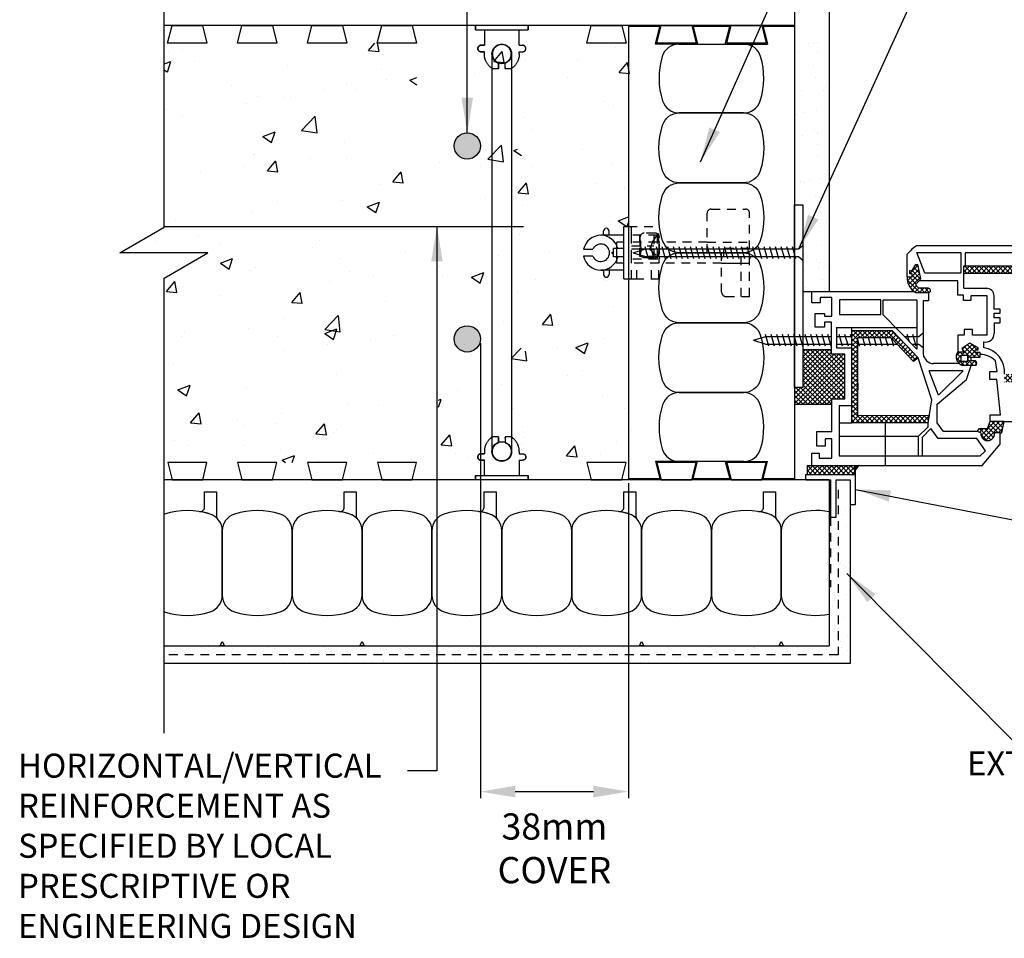
# Model space of a CAD drawing. Units: inches. Extents: x 288 to 354, y 95 to 501.
# Drawn here: x 288 to 302, y 480 to 494 of the extents above; entities that cross this region are included whole.
import ezdxf

# ---------------------------------------------------------------- set-up
doc = ezdxf.new("R2010")
doc.units = ezdxf.units.IN
doc.header["$MEASUREMENT"] = 0
doc.linetypes.add('HIDDEN2', pattern=[0.1875, 0.125, -0.0625])
for name, color, linetype in [('HATCH', 12, 'Continuous'), ('LINE18', 9, 'Continuous'), ('line25', 2, 'Continuous'), ('LINE50', 5, 'Continuous'), ('LINE65', 3, 'Continuous'), ('LINE9', 9, 'Continuous'), ('TEXT', 4, 'Continuous')]:
    doc.layers.add(name, color=color, linetype=linetype)
doc.styles.add('DIM', font='romans.shx', dxfattribs={"width": 0.7})
doc.styles.get("Standard").update_dxf_attribs({"font": 'romans.shx'})
doc.dimstyles.new('ext_8', dxfattribs={"dimscale": 8, "dimtxt": 0.25, "dimasz": 0.0625, "dimexe": 0.09375, "dimexo": 0.0625, "dimgap": 0.0625, "dimtad": 1, "dimdec": 1, "dimzin": 3, "dimdsep": 46, "dimlunit": 4, "dimtxsty": 'DIM', "dimcen": 0.09, "dimdle": 0.09375, "dimclrt": 4, "dimadec": 0, "dimazin": 0, "dimtfac": 1, "dimtdec": 1, "dimtmove": 2, "dimatfit": 3, "dimfxl": 0.09375, "dimfrac": 2, "dimtolj": 1, "dimtzin": 0, "dimarcsym": 0})

# ---------------------------------------------------------------- blocks, each defined once
blk = doc.blocks.new('*D4')
at = {"layer": 'Defpoints', "color": 0, "transparency": 16777216}
for p in [(294.463, 489.032), (296.582, 487.03), (296.582, 482.555)]:
    blk.add_point(p, dxfattribs=at)
at = {"layer": 'TEXT', "color": 0, "lineweight": -2, "transparency": 16777216}
for p, q in [((294.463, 488.969), (294.463, 482.462)), ((296.582, 486.967), (296.582, 482.462)), ((294.963, 482.555), (296.082, 482.555))]:
    blk.add_line(p, q, dxfattribs=at)
at = {"layer": 'TEXT', "color": 0, "transparency": 16777216}
for points in [[(294.963, 482.639), (294.963, 482.472), (294.463, 482.555)], [(296.082, 482.639), (296.082, 482.472), (296.582, 482.555)]]:
    blk.add_solid(points, dxfattribs=at)
at = {"layer": 'TEXT', "color": 4, "transparency": 16777216, "insert": (295.523, 481.744), "char_height": 0.375, "attachment_point": 5, "style": 'DIM'}
blk.add_mtext('\\A1;38mm COVER', dxfattribs=at)
blk = doc.blocks.new('WEB_6_CENTRE_TOP')
for p, q in [((5.688, 0.141), (0, 0.141)), ((5.688, -0.141), (0, -0.141))]:
    blk.add_line(p, q)
for centre in [(0, 0), (5.688, 0)]:
    blk.add_circle(centre, 0.141)
blk = doc.blocks.new('Connector')
blk.add_point((0.271, 0))
at = {"layer": 'LINE9'}
for p, q in [((0, 0.375), (0, -0.375)), ((0.062, -0.375), (0.062, 0.375)), ((0.281, 0.25), (0.062, 0.25))]:
    blk.add_line(p, q, dxfattribs=at)
for points, weights in [([(0.007, 0.375), (0.004, 0.375), (0, 0.375)], [1, 0.972587069138, 0.950305488115]), ([(0.327, 0.343), (0.308, 0.343), (0.281, 0.317), (0.281, 0.297)], [1, 0.85355339, 0.85355339, 1]), ([(0.328, 0.343), (0.327, 0.343), (0.327, 0.343)], [1, 0.70710678, 1]), ([(0.375, 0.297), (0.375, 0.317), (0.348, 0.343), (0.329, 0.343)], [1, 0.85355339, 0.85355339, 1]), ([(0.406, 0.25), (0.546, 0.25), (0.619, 0.131)], [0.958404415409, 0.794674173519, 0.864651571113]), ([(0.619, 0.052), (0.612, 0.049), (0.604, 0.049)], [0.83615024178, 0.892081430621, 1]), ([(0.619, -0.131), (0.546, -0.25), (0.406, -0.25)], [0.864651574428, 0.794674169686, 0.958404415195]), ([(0.604, -0.049), (0.612, -0.049), (0.619, -0.052)], [1, 0.89208144177, 0.836150253337]), ([(0, -0.375), (0.004, -0.375), (0.007, -0.375)], [0.950305488115, 0.972587069138, 1]), ([(0.281, -0.297), (0.281, -0.317), (0.308, -0.343), (0.327, -0.343)], [1, 0.85355339, 0.85355339, 1]), ([(0.327, -0.343), (0.281, -0.343), (0.281, -0.297)], [1, 0.70710678, 1]), ([(0.329, -0.343), (0.348, -0.343), (0.375, -0.317), (0.375, -0.297)], [1, 0.85355339, 0.85355339, 1]), ([(0.375, -0.297), (0.375, -0.343), (0.329, -0.343)], [1, 0.70710678, 1])]:
    blk.add_rational_spline(points, weights, degree=2, dxfattribs=at)
for points, degree in [([(0, 0.375), (0.002, 0.375), (0.005, 0.375), (0.007, 0.375)], 3), ([(0.007, 0.375), (0.021, 0.375), (0.051, 0.375), (0.062, 0.375), (0.062, 0.375)], 3), ([(0.281, 0.25), (0.281, 0.297)], 1), ([(0.327, 0.343), (0.327, 0.343), (0.328, 0.343), (0.328, 0.343)], 3), ([(0.328, 0.343), (0.329, 0.343), (0.329, 0.343), (0.329, 0.343)], 3), ([(0.375, 0.25), (0.375, 0.297)], 1), ([(0.406, 0.25), (0.375, 0.25)], 1), ([(0.406, 0.25), (0.406, 0.25)], 1), ([(0.406, 0.25), (0.406, 0.25)], 1), ([(0.406, 0.25), (0.406, 0.25)], 1), ([(0.406, 0.25), (0.406, 0.25)], 1), ([(0.406, 0.25), (0.406, 0.25)], 1), ([(0.406, 0.25), (0.406, 0.25)], 1), ([(0.406, 0.25), (0.406, 0.25)], 1), ([(0.406, 0.25), (0.406, 0.25)], 1), ([(0.406, 0.25), (0.406, 0.25)], 1), ([(0.406, 0.25), (0.406, 0.25)], 1), ([(0.406, 0.25), (0.406, 0.25)], 1), ([(0.406, 0.25), (0.406, 0.25)], 1), ([(0.406, 0.25), (0.406, 0.25)], 1), ([(0.406, 0.25), (0.406, 0.25)], 1), ([(0.406, 0.25), (0.406, 0.25)], 1), ([(0.406, 0.25), (0.406, 0.25)], 1), ([(0.406, 0.25), (0.406, 0.25)], 1), ([(0.406, 0.25), (0.406, 0.25)], 1), ([(0.406, 0.25), (0.406, 0.25)], 1), ([(0.406, 0.25), (0.406, 0.25)], 1), ([(0.406, 0.25), (0.406, 0.25)], 1), ([(0.406, 0.25), (0.406, 0.25)], 1), ([(0.406, 0.25), (0.406, 0.25)], 1), ([(0.406, 0.25), (0.406, 0.25)], 1), ([(0.604, 0.049), (0.532, 0.049)], 1), ([(0.532, 0.049), (0.532, 0.049)], 1), ([(0.532, 0.049), (0.532, 0.049)], 1), ([(0.532, 0.049), (0.532, 0.049)], 1), ([(0.532, 0.049), (0.532, 0.049)], 1), ([(0.532, 0.049), (0.532, 0.049)], 1), ([(0.532, 0.049), (0.532, 0.049)], 1), ([(0.532, 0.049), (0.532, 0.049)], 1), ([(0.532, 0.049), (0.532, 0.049)], 1), ([(0.532, 0.049), (0.532, 0.049)], 1), ([(0.532, 0.049), (0.532, 0.049)], 1), ([(0.604, 0.049), (0.609, 0.049), (0.614, 0.05), (0.619, 0.052)], 3), ([(0.604, 0.049), (0.604, 0.049)], 1), ([(0.604, 0.049), (0.604, 0.049)], 1), ([(0.604, 0.049), (0.604, 0.049)], 1), ([(0.604, 0.049), (0.604, 0.049)], 1), ([(0.619, 0.131), (0.619, 0.052)], 1), ([(0.619, 0.131), (0.619, 0.131)], 1), ([(0.619, 0.131), (0.619, 0.131)], 1), ([(0.619, 0.131), (0.619, 0.131)], 1), ([(0.619, 0.131), (0.619, 0.131)], 1), ([(0.532, -0.049), (0.604, -0.049)], 1), ([(0.604, -0.049), (0.58, -0.049), (0.556, -0.049), (0.532, -0.049)], 3), ([(0.532, -0.049), (0.532, -0.049)], 1), ([(0.532, -0.049), (0.532, -0.049)], 1), ([(0.532, -0.049), (0.532, -0.049)], 1), ([(0.532, -0.049), (0.532, -0.049)], 1), ([(0.619, -0.052), (0.614, -0.05), (0.609, -0.049), (0.604, -0.049)], 3), ([(0.604, -0.049), (0.604, -0.049)], 1), ([(0.604, -0.049), (0.604, -0.049)], 1), ([(0.604, -0.049), (0.604, -0.049)], 1), ([(0.604, -0.049), (0.604, -0.049)], 1), ([(0.604, -0.049), (0.604, -0.049)], 1), ([(0.604, -0.049), (0.604, -0.049)], 1), ([(0.604, -0.049), (0.604, -0.049)], 1), ([(0.604, -0.049), (0.604, -0.049)], 1), ([(0.619, -0.052), (0.619, -0.131)], 1), ([(0.619, -0.131), (0.619, -0.131)], 1), ([(0.619, -0.131), (0.619, -0.131)], 1), ([(0.619, -0.131), (0.619, -0.131)], 1), ([(0.619, -0.131), (0.619, -0.131)], 1), ([(0.062, -0.25), (0.281, -0.25)], 1), ([(0.281, -0.297), (0.281, -0.25)], 1), ([(0.281, -0.25), (0.281, -0.297)], 1), ([(0.375, -0.25), (0.375, -0.297)], 1), ([(0.375, -0.297), (0.375, -0.25)], 1), ([(0.406, -0.25), (0.375, -0.25)], 1), ([(0.406, -0.25), (0.406, -0.25)], 1), ([(0.406, -0.25), (0.406, -0.25)], 1), ([(0.406, -0.25), (0.406, -0.25)], 1), ([(0.406, -0.25), (0.406, -0.25)], 1), ([(0.406, -0.25), (0.406, -0.25)], 1), ([(0.406, -0.25), (0.406, -0.25)], 1), ([(0.406, -0.25), (0.406, -0.25)], 1), ([(0.406, -0.25), (0.406, -0.25)], 1), ([(0.406, -0.25), (0.406, -0.25)], 1), ([(0.406, -0.25), (0.406, -0.25)], 1), ([(0.406, -0.25), (0.406, -0.25)], 1), ([(0.007, -0.375), (0.005, -0.375), (0.002, -0.375), (0, -0.375)], 3), ([(0.062, -0.375), (0.062, -0.375), (0.051, -0.375), (0.021, -0.375), (0.007, -0.375)], 3), ([(0.328, -0.343), (0.328, -0.343), (0.327, -0.343), (0.327, -0.343)], 3), ([(0.329, -0.343), (0.329, -0.343), (0.329, -0.343), (0.328, -0.343)], 3)]:
    blk.add_open_spline(points, degree=degree, dxfattribs=at)
for points, weights, knots in [([(0.062, 0.375), (0.062, 0.375), (0.046, 0.375), (0.03, 0.375), (0.007, 0.375)], [0.868718858569, 0.861102746415, 1, 0.861102734288, 0.868718859898], [0, 0, 0, 0.5, 0.5, 1, 1, 1]), ([(0.532, 0.049), (0.472, 0.203), (0.333, 0.113), (0.157, 0), (0.333, -0.113), (0.472, -0.203), (0.532, -0.049)], [0.899508922286, 0.599718215298, 1, 0.54226024, 1, 0.599718224335, 0.899508908749], [0, 0, 0, 0.318112, 0.318112, 0.681888, 0.681888, 1, 1, 1]), ([(0.007, -0.375), (0.03, -0.375), (0.046, -0.375), (0.062, -0.375), (0.062, -0.375)], [0.868718859319, 0.861102739573, 1, 0.861102742958, 0.868718858948], [0, 0, 0, 0.5, 0.5, 1, 1, 1])]:
    blk.add_rational_spline(points, weights, degree=2, knots=knots, dxfattribs=at)

msp = doc.modelspace()

# ---------------------------------------------------------------- hatches: boundary and pattern name
at = {"layer": 'HATCH'}
h = msp.add_hatch(dxfattribs=at)
h.set_pattern_fill('ANSI37', color=256, scale=0.3851, angle=270, style=0)
h.set_pattern_definition([(315, (299.31984, 487.179306), (0.03403835, 0.03403835), []), (45, (299.31984, 487.179306), (-0.03403835, 0.03403835), [])])
h.paths.add_polyline_path([(299.815, 487.219), (299.457, 487.219), (299.14, 487.219), (299.14, 487.094), (299.815, 487.094)])
h.paths.add_polyline_path([(303.089, 489.253), (303.089, 488.674), (302.854, 488.674), (302.766, 488.755), (302.766, 489.164), (302.867, 489.253)])
h.paths.add_polyline_path([(303.02, 489.204), (302.884, 489.204), (302.81, 489.138), (302.81, 488.789), (302.886, 488.719), (303.02, 488.719)], flags=16)
h.paths.add_polyline_path([(302.636, 489.685), (302.636, 489.556), (302.629, 489.556), (302.629, 488.5), (302.718, 488.5), (302.76, 488.5), (302.76, 488.392), (302.645, 488.392), (302.645, 488.277), (302.525, 488.277), (302.525, 488.516), (302.454, 488.516), (302.454, 488.586), (302.547, 488.586), (302.547, 489.409), (302.479, 489.409), (302.479, 489.509), (302.526, 489.509), (302.526, 489.685)])
h.paths.add_polyline_path([(302.718, 489.556), (302.718, 488.5), (302.629, 488.5), (302.629, 489.556)], flags=17)
h.paths.add_polyline_path([(301.959, 487.848), (301.924, 487.689), (301.902, 487.689), (301.823, 487.689, -1.133154), (301.626, 487.689), (301.574, 487.705), (301.606, 487.75), (301.72, 487.752), (301.757, 487.848)])
h.paths.add_polyline_path([(301.588, 488.904), (301.588, 488.875), (301.545, 488.875), (301.545, 488.837), (301.618, 488.837), (301.618, 488.769), (301.487, 488.769), (301.487, 488.716), (301.551, 488.716, -0.534911), (301.552, 488.653), (301.361, 488.653, -0.526807), (301.297, 488.849), (301.376, 488.849), (301.351, 488.894), (301.469, 488.969)])
h.paths.add_polyline_path([(301.437, 488.795), (301.341, 488.795), (301.341, 488.712), (301.437, 488.712)], flags=16)
h.paths.add_polyline_path([(303.156, 488.464), (303.156, 488.541), (303.223, 488.541), (303.223, 488.515), (303.266, 488.515), (303.266, 488.541), (303.372, 488.541, -0.301698), (303.322, 488.384), (303.217, 488.384), (303.217, 488.339), (303.242, 488.339), (303.242, 488.319), (303.112, 488.248), (303.016, 488.341), (303.054, 488.341), (303.054, 488.384), (302.987, 488.406), (302.954, 488.47), (302.997, 488.541), (303.054, 488.541), (303.054, 488.464)])
h.paths.add_polyline_path([(303.199, 489.678), (303.199, 489.584), (303.175, 489.584), (303.175, 489.559), (303.306, 489.559), (303.337, 489.469), (303.337, 489.423), (303.375, 489.386), (303.334, 489.386), (303.251, 489.471, 0.315359), (302.94, 489.386), (302.857, 489.386), (302.96, 489.507), (303.069, 489.558), (303.069, 489.603), (303.043, 489.603), (303.043, 489.634), (303.069, 489.634), (303.069, 489.678)])
h.paths.add_polyline_path([(300.693, 490.096), (300.723, 490.096), (300.767, 489.892), (300.691, 489.804), (300.738, 489.756), (300.875, 489.756, -0.930554), (300.875, 489.693), (300.692, 489.693, -0.274227), (300.571, 489.918), (300.642, 489.918), (300.642, 489.965), (300.609, 489.965), (300.609, 490.011), (300.642, 490.011)])
h.paths.add_polyline_path([(302.202, 490.076), (302.269, 489.616), (302.442, 489.269), (302.346, 488.414), (301.963, 488.414), (301.963, 488.526), (302.25, 488.526), (302.342, 489.252), (302.156, 489.6), (302.115, 489.969), (301.382, 489.969), (301.382, 490.076), (301.4, 490.076)])
h.paths.add_polyline_path([(300.36, 489.149), (300.727, 488.761), (300.66, 488.709), (300.336, 489.052), (299.863, 489.052), (299.863, 487.933), (300.888, 487.934), (300.872, 487.833), (299.779, 487.833), (299.779, 489.149)])
h.paths.add_polyline_path([(299.077, 488.877), (299.077, 488.338), (298.957, 488.338), (298.957, 488.092), (299.494, 488.092), (299.494, 488.175), (299.681, 488.175), (299.681, 488.814), (299.49, 488.814), (299.49, 488.877)])
h = msp.add_hatch(dxfattribs=at)
h.set_pattern_fill('AR-SAND', color=256, scale=0.2, style=0)
h.set_pattern_definition([(37.5, (0, 0), (-0.01259867, 0.38536475), [0, -0.304, 0, -0.34, 0, -0.325]), (7.5, (0, 0), (0.35395534, 0.5644292), [0, -0.164, 0, -0.274, 0, -0.105]), (327.5, (-0.246, 0), (0.62282837, 0.00113181), [0, -0.1, 0, -0.36, 0, -0.47]), (317.5, (-0.246, 0), (0.6012253, 0.1755351), [0, -0.05, 0, -0.236, 0, -0.27])])
h.paths.add_polyline_path([(299.753, 486.664), (299.753, 487.014), (299.553, 487.014), (299.553, 486.482), (299.473, 486.482), (299.473, 487.014), (299.457, 487.014), (299.457, 484.639), (289.939, 484.639), (289.939, 484.389), (299.753, 484.389)])
at = {"layer": 'LINE18'}
msp.add_hatch(color=0, dxfattribs=at).paths.add_polyline_path([(299.815, 487.171), (299.815, 487.094), (299.833, 487.094), (299.833, 487.152, -0.262764), (299.894, 487.219), (299.876, 487.219, 0.286801)])
at = {"layer": 'LINE65'}
for points in [[(294.463, 491.793, 1), (294.088, 491.793, 1)], [(294.463, 489.032, 1), (294.088, 489.032, 1)]]:
    msp.add_hatch(color=256, dxfattribs=at).paths.add_polyline_path(points)
at = {"layer": 'TEXT'}
h = msp.add_hatch(dxfattribs=at)
h.set_pattern_fill('AR-SAND', color=12, scale=0.25, style=0)
h.set_pattern_definition([(37.5, (299.3095, 491.3313), (-0.01575, 0.481706), [0, -0.38, 0, -0.425, 0, -0.40625]), (7.5, (299.3095, 491.3313), (0.44244, 0.70554), [0, -0.205, 0, -0.3425, 0, -0.13125]), (327.5, (299.002, 491.3313), (0.778535, 0.001415), [0, -0.125, 0, -0.45, 0, -0.5875]), (317.5, (299.002, 491.3313), (0.75153, 0.21942), [0, -0.0625, 0, -0.295, 0, -0.3375])])
h.paths.add_polyline_path([(299.457, 491.99), (299.02, 491.99), (299.02, 489.705), (299.457, 489.705)])
h.paths.add_polyline_path([(298.957, 492.019, 0.372342), (299.332, 492.014), (299.457, 492.014), (299.457, 495.889), (298.957, 495.889)])

# ---------------------------------------------------------------- linework, layer by layer
at = {"layer": 'HATCH'}
for p, q in [((290.202, 493.175), (290.202, 493.175)), ((292.863, 493.158), (292.952, 493.264)), ((293.013, 493.143), (292.99, 493.264)), ((296.032, 493.236), (296.032, 493.236)), ((296.395, 493.203), (296.395, 493.203)), ((289.998, 493.148), (289.998, 493.148)), ((292.863, 493.158), (293.012, 493.145)), ((294.656, 493.001), (294.776, 493.145)), ((294.806, 492.986), (294.777, 493.143)), ((289.939, 492.965), (290.034, 493.002)), ((289.984, 492.848), (290.034, 492.999)), ((290.375, 492.996), (290.375, 492.996)), ((291.709, 492.94), (291.709, 492.94)), ((294.574, 492.986), (294.574, 492.986)), ((294.656, 493.001), (294.805, 492.988)), ((294.901, 492.894), (294.901, 492.894)), ((295.111, 493.027), (295.111, 493.027)), ((295.847, 493.019), (295.847, 493.019)), ((296.449, 492.845), (296.57, 492.988)), ((296.599, 492.829), (296.57, 492.986)), ((289.939, 492.881), (289.983, 492.851)), ((293.044, 492.884), (293.044, 492.884)), ((293.452, 492.734), (293.553, 492.773)), ((294.275, 492.812), (294.275, 492.812)), ((294.378, 492.827), (294.378, 492.827)), ((295.713, 492.771), (295.713, 492.771)), ((296.449, 492.845), (296.599, 492.831)), ((290.902, 492.66), (290.902, 492.66)), ((292.55, 492.679), (292.55, 492.679)), ((293.116, 492.736), (293.116, 492.736)), ((293.452, 492.734), (293.553, 492.666)), ((291.267, 492.503), (291.267, 492.503)), ((291.658, 492.485), (291.658, 492.485)), ((291.749, 492.479), (291.749, 492.479)), ((292.236, 492.604), (292.236, 492.604)), ((292.696, 492.604), (292.696, 492.604)), ((294.905, 492.491), (294.905, 492.491)), ((291.123, 492.397), (291.123, 492.397)), ((296.24, 492.435), (296.24, 492.435)), ((296.365, 492.371), (296.365, 492.371)), ((289.968, 492.316), (289.968, 492.316)), ((290.2, 492.235), (290.2, 492.235)), ((291.904, 492.015), (292.099, 492.218)), ((292.127, 491.979), (292.099, 492.216)), ((295.081, 492.195), (295.081, 492.195)), ((291.351, 491.928), (291.526, 491.995)), ((291.351, 491.928), (291.476, 491.844)), ((291.476, 491.842), (291.527, 491.993)), ((291.904, 492.015), (292.126, 491.981)), ((294.243, 491.908), (294.243, 491.908)), ((295.19, 492.033), (295.19, 492.033)), ((292.52, 491.847), (292.52, 491.847)), ((294.572, 491.601), (294.767, 491.804)), ((294.795, 491.565), (294.767, 491.802)), ((291.212, 491.669), (291.212, 491.669)), ((291.236, 491.671), (291.236, 491.671)), ((294.944, 491.728), (294.996, 491.748)), ((294.944, 491.728), (295.05, 491.656)), ((295.929, 491.744), (295.929, 491.744)), ((291.091, 491.493), (291.091, 491.493)), ((291.417, 491.435), (291.537, 491.578)), ((291.566, 491.419), (291.537, 491.576)), ((292.038, 491.618), (292.038, 491.618)), ((292.546, 491.613), (292.546, 491.613)), ((293.881, 491.556), (293.881, 491.556)), ((294.471, 491.494), (294.471, 491.494)), ((294.572, 491.601), (294.795, 491.567)), ((295.216, 491.5), (295.216, 491.5)), ((296.334, 491.538), (296.334, 491.538)), ((290.465, 491.411), (290.465, 491.411)), ((291.417, 491.435), (291.566, 491.422)), ((293.21, 491.278), (293.33, 491.421)), ((293.359, 491.262), (293.331, 491.419)), ((295.051, 491.362), (295.051, 491.362)), ((296.55, 491.444), (296.55, 491.444)), ((293.013, 491.244), (293.013, 491.244)), ((293.21, 491.278), (293.359, 491.265)), ((295.003, 491.121), (295.123, 491.265)), ((295.153, 491.106), (295.124, 491.262)), ((296.111, 491.255), (296.111, 491.255)), ((295.003, 491.121), (295.152, 491.108)), ((296.528, 491.195), (296.528, 491.195)), ((291.555, 490.994), (291.555, 490.994)), ((292.489, 491.015), (292.489, 491.015)), ((292.844, 490.921), (293.019, 490.989)), ((292.844, 490.921), (292.968, 490.838)), ((292.968, 490.835), (293.019, 490.986)), ((294.532, 491.047), (294.532, 491.047)), ((295.07, 490.945), (295.07, 490.945)), ((291.206, 490.839), (291.206, 490.839)), ((292.959, 490.84), (292.959, 490.84)), ((296.436, 490.721), (296.582, 490.777)), ((290.097, 490.743), (290.097, 490.743)), ((296.304, 490.706), (296.304, 490.706)), ((296.436, 490.721), (296.558, 490.639)), ((296.563, 490.639), (296.582, 490.697)), ((290.434, 490.507), (290.434, 490.507)), ((291.38, 490.632), (291.38, 490.632)), ((295.02, 490.53), (295.02, 490.53)), ((289.808, 490.425), (289.808, 490.425)), ((290.725, 490.392), (290.725, 490.392)), ((292.154, 490.445), (292.154, 490.445)), ((297.026, 490.476), (297.026, 490.476)), ((292.06, 490.335), (292.06, 490.335)), ((293.394, 490.279), (293.394, 490.279)), ((294.729, 490.222), (294.729, 490.222)), ((295.453, 490.269), (295.453, 490.269)), ((296.079, 490.351), (296.079, 490.351)), ((290.696, 490.194), (290.696, 490.194)), ((290.743, 490.115), (290.918, 490.182)), ((290.743, 490.115), (290.867, 490.031)), ((290.868, 490.029), (290.918, 490.18)), ((292.459, 490.183), (292.459, 490.183)), ((297.916, 490.114), (298.316, 490.114)), ((291.175, 490.007), (291.175, 490.007)), ((291.252, 490.056), (291.252, 490.056)), ((292.587, 489.999), (292.587, 489.999)), ((292.928, 489.936), (292.928, 489.936)), ((293.874, 490.061), (293.874, 490.061)), ((293.921, 489.943), (293.921, 489.943)), ((294.336, 489.915), (294.511, 489.982)), ((294.461, 489.829), (294.511, 489.98)), ((289.97, 489.711), (290.091, 489.855)), ((290.12, 489.696), (290.091, 489.852)), ((292.302, 489.854), (292.302, 489.854)), ((294.336, 489.915), (294.46, 489.831)), ((294.567, 489.82), (294.567, 489.82)), ((295.256, 489.887), (295.256, 489.887)), ((289.97, 489.711), (290.12, 489.698)), ((291.763, 489.554), (291.884, 489.698)), ((291.913, 489.539), (291.884, 489.696)), ((294.99, 489.698), (294.99, 489.698)), ((290.723, 489.646), (290.723, 489.646)), ((291.763, 489.554), (291.913, 489.541)), ((293.109, 489.57), (293.109, 489.57)), ((292.236, 489.166), (292.43, 489.369)), ((295.35, 489.24), (295.47, 489.384)), ((295.499, 489.225), (295.471, 489.382)), ((296.368, 489.49), (296.368, 489.49)), ((291.651, 489.32), (291.651, 489.32)), ((292.429, 489.35), (292.429, 489.35)), ((292.458, 489.13), (292.431, 489.367)), ((294.796, 489.283), (294.796, 489.283)), ((295.35, 489.24), (295.499, 489.227)), ((295.421, 489.365), (295.421, 489.365)), ((290.228, 489.121), (290.228, 489.121)), ((291.145, 489.174), (291.145, 489.174)), ((292.235, 489.109), (292.41, 489.176)), ((292.235, 489.109), (292.36, 489.025)), ((292.236, 489.166), (292.458, 489.132)), ((292.36, 489.022), (292.411, 489.173)), ((290.193, 489.069), (290.193, 489.069)), ((291.562, 489.064), (291.562, 489.064)), ((292.27, 488.95), (292.27, 488.95)), ((292.897, 489.008), (292.897, 489.008)), ((293.217, 489.075), (293.217, 489.075)), ((294.231, 488.952), (294.231, 488.952)), ((295.828, 488.908), (296.003, 488.976)), ((295.953, 488.822), (296.004, 488.973)), ((296.243, 489.042), (296.243, 489.042)), ((291.644, 488.868), (291.644, 488.868)), ((294.904, 488.752), (295.045, 488.9)), ((294.959, 488.866), (294.959, 488.866)), ((295.126, 488.716), (295.11, 488.857)), ((295.566, 488.895), (295.566, 488.895)), ((295.828, 488.908), (295.953, 488.824)), ((294.904, 488.752), (295.126, 488.718)), ((290.065, 488.66), (290.065, 488.66)), ((295.922, 488.579), (295.922, 488.579)), ((292.398, 488.518), (292.398, 488.518)), ((295.711, 488.504), (295.711, 488.504)), ((290.135, 488.302), (290.31, 488.369)), ((290.135, 488.302), (290.259, 488.218)), ((290.259, 488.216), (290.31, 488.367)), ((291.115, 488.342), (291.115, 488.342)), ((294.138, 488.297), (294.138, 488.297)), ((294.464, 488.328), (294.464, 488.328)), ((294.764, 488.379), (294.764, 488.379)), ((293.865, 488.155), (293.903, 488.169)), ((293.865, 488.055), (293.903, 488.167)), ((296.213, 488.21), (296.213, 488.21)), ((290.317, 487.831), (290.438, 487.974)), ((290.467, 487.815), (290.438, 487.972)), ((291.612, 487.964), (291.612, 487.964)), ((292.559, 488.089), (292.559, 488.089)), ((293.006, 488.078), (293.006, 488.078)), ((294.929, 488.034), (294.929, 488.034)), ((296.521, 488.03), (296.521, 488.03)), ((290.317, 487.831), (290.467, 487.818)), ((290.986, 487.882), (290.986, 487.882)), ((291.548, 487.828), (291.548, 487.828)), ((292.11, 487.674), (292.231, 487.817)), ((291.075, 487.787), (291.075, 487.787)), ((292.26, 487.658), (292.231, 487.815)), ((292.368, 487.686), (292.368, 487.686)), ((292.41, 487.731), (292.41, 487.731)), ((295.063, 487.779), (295.063, 487.779)), ((296.632, 487.726), (296.632, 487.726)), ((290.09, 487.578), (290.09, 487.578)), ((292.11, 487.674), (292.26, 487.661)), ((293.903, 487.517), (294.024, 487.661)), ((294.053, 487.501), (294.024, 487.658)), ((295.079, 487.618), (295.079, 487.618)), ((296.414, 487.561), (296.414, 487.561)), ((290.268, 487.508), (290.268, 487.508)), ((291.084, 487.51), (291.084, 487.51)), ((291.602, 487.451), (291.602, 487.451)), ((292.937, 487.395), (292.937, 487.395)), ((293.903, 487.517), (294.053, 487.504)), ((295.053, 487.518), (295.053, 487.518)), ((295.697, 487.36), (295.817, 487.504)), ((295.846, 487.345), (295.817, 487.501)), ((291.627, 487.296), (291.802, 487.363)), ((291.627, 487.296), (291.674, 487.264)), ((291.77, 487.264), (291.802, 487.361)), ((292.147, 487.279), (292.147, 487.279)), ((293.48, 487.311), (293.48, 487.311)), ((294.106, 487.393), (294.106, 487.393)), ((294.272, 487.338), (294.272, 487.338)), ((295.606, 487.282), (295.606, 487.282)), ((295.697, 487.36), (295.846, 487.347)), ((296.182, 487.377), (296.182, 487.377))]:
    msp.add_line(p, q, dxfattribs=at)
at = {"layer": 'HATCH', "linetype": 'HIDDEN2'}
for p, q in [((297.708, 490.264), (297.708, 490.829)), ((297.768, 490.889), (298.256, 490.889)), ((298.316, 489.639), (298.316, 490.829)), ((296.582, 490.639), (297.016, 490.639)), ((296.626, 490.514), (296.626, 490.639)), ((297.016, 490.414), (297.016, 490.639)), ((296.626, 490.174), (296.626, 490.514)), ((296.996, 490.514), (296.626, 490.514)), ((296.746, 490.211), (296.746, 490.514)), ((296.766, 490.314), (296.746, 490.514)), ((296.925, 490.414), (296.995, 490.514)), ((296.946, 490.514), (296.946, 490.364)), ((296.996, 490.174), (296.996, 490.514)), ((296.996, 490.414), (296.626, 490.414)), ((296.626, 490.364), (296.946, 490.364)), ((296.925, 490.414), (296.885, 490.314)), ((297.708, 490.414), (296.996, 490.414)), ((297.016, 490.414), (297.016, 490.114)), ((297.708, 490.414), (298.316, 490.414)), ((296.766, 490.314), (296.626, 490.314)), ((296.746, 490.314), (296.626, 490.314)), ((296.766, 490.314), (296.746, 490.211)), ((296.885, 490.314), (296.766, 490.314)), ((296.885, 490.314), (296.946, 490.314)), ((296.885, 490.314), (296.996, 490.211)), ((296.946, 490.314), (296.946, 490.174)), ((298.316, 490.264), (297.708, 490.264)), ((297.916, 489.699), (297.916, 490.264)), ((297.946, 490.204), (297.946, 490.324)), ((298.316, 490.324), (297.946, 490.324)), ((298.196, 489.639), (298.196, 490.264)), ((296.626, 489.889), (296.626, 490.174)), ((296.996, 490.174), (296.626, 490.174)), ((297.916, 490.114), (296.626, 490.114)), ((296.701, 489.889), (296.701, 490.114)), ((296.996, 490.211), (296.746, 490.211)), ((296.911, 489.889), (296.911, 490.114)), ((297.016, 489.889), (297.016, 490.114)), ((298.316, 490.204), (297.946, 490.204)), ((296.582, 489.889), (296.676, 489.889)), ((296.676, 489.889), (297.016, 489.889)), ((297.976, 489.639), (298.316, 489.639))]:
    msp.add_line(p, q, dxfattribs=at)
msp.add_lwpolyline([(296.809, 490.198), (296.963, 490.198, 0.414214), (297.025, 490.26), (297.025, 490.483, 0.414214), (296.963, 490.545), (296.809, 490.545, 0.414214), (296.747, 490.483), (296.747, 490.26, 0.414214)], format="xyb", close=True, dxfattribs=at)
for centre, start, end in [((297.768, 490.829), 90, 180), ((298.256, 490.829), 0, 90), ((297.976, 489.699), 180, 270)]:
    msp.add_arc(centre, 0.06, start, end, dxfattribs=at)
at = {"layer": 'LINE18'}
for p, q in [((298.957, 488.338), (298.957, 490.952)), ((298.957, 490.952), (299.077, 490.952)), ((299.077, 490.952), (299.077, 488.338)), ((299.077, 488.338), (298.957, 488.338)), ((299.14, 487.219), (299.14, 487.094)), ((299.14, 487.219), (299.457, 487.219)), ((299.457, 487.219), (300.065, 487.219)), ((299.689, 487.219), (299.706, 487.219)), ((299.707, 487.219), (299.957, 487.219)), ((299.815, 487.219), (299.815, 487.094)), ((299.833, 487.094), (299.833, 487.152)), ((299.123, 487.014), (299.123, 487.094)), ((299.123, 487.094), (299.833, 487.094)), ((299.123, 487.014), (299.473, 487.014)), ((299.473, 487.014), (299.473, 486.482)), ((299.553, 486.482), (299.553, 487.014)), ((299.553, 487.014), (299.753, 487.014)), ((299.753, 487.014), (299.753, 486.664)), ((299.833, 486.664), (299.833, 487.094)), ((299.753, 486.664), (299.753, 484.389)), ((299.753, 486.664), (299.833, 486.664)), ((299.473, 486.482), (299.553, 486.482)), ((299.753, 484.389), (289.939, 484.389))]:
    msp.add_line(p, q, dxfattribs=at)
at = {"layer": 'LINE18', "linetype": 'HIDDEN2'}
for p, q in [((299.582, 486.874), (299.582, 484.514)), ((299.473, 486.482), (299.473, 485.482)), ((299.582, 484.514), (289.939, 484.514))]:
    msp.add_line(p, q, dxfattribs=at)
at = {"layer": 'LINE18'}
msp.add_lwpolyline([(289.939, 483.389), (289.939, 489.903), (290.565, 490.264), (289.304, 490.264), (289.939, 490.631), (289.939, 497.044)], dxfattribs=at)
for centre, radius, start, end in [((299.884, 487.146), 0.0735, 96.0823, 160.0941), ((299.923, 487.132), 0.0924, 108.096, 166.9857)]:
    msp.add_arc(centre, radius, start, end, dxfattribs=at)
at = {"layer": 'line25'}
for p, q in [((298.957, 493.514), (289.939, 493.514)), ((297.571, 493.249), (296.968, 493.249)), ((297.968, 493.249), (298.571, 493.249)), ((297.571, 487.28), (296.968, 487.28)), ((297.968, 487.28), (298.571, 487.28)), ((299.457, 487.014), (289.939, 487.014))]:
    msp.add_line(p, q, dxfattribs=at)
for points in [[(290.488, 493.514), (290.551, 493.264), (289.988, 493.264), (290.051, 493.514)], [(291.488, 493.514), (291.551, 493.264), (290.988, 493.264), (291.051, 493.514)], [(292.488, 493.514), (292.551, 493.264), (291.988, 493.264), (292.051, 493.514)], [(293.488, 493.514), (293.551, 493.264), (292.988, 493.264), (293.051, 493.514)], [(296.488, 493.514), (296.551, 493.264), (295.988, 493.264), (296.051, 493.514)], [(297.489, 493.514), (297.551, 493.264), (296.989, 493.264), (297.051, 493.514)], [(298.489, 493.514), (298.551, 493.264), (297.989, 493.264), (298.051, 493.514)], [(290.489, 487.014), (290.551, 487.264), (289.989, 487.264), (290.051, 487.014)], [(291.489, 487.014), (291.551, 487.264), (290.989, 487.264), (291.051, 487.014)], [(292.489, 487.014), (292.551, 487.264), (291.989, 487.264), (292.051, 487.014)], [(293.489, 487.014), (293.551, 487.264), (292.989, 487.264), (293.051, 487.014)], [(296.489, 487.014), (296.551, 487.264), (295.989, 487.264), (296.051, 487.014)], [(297.489, 487.014), (297.551, 487.264), (296.989, 487.264), (297.051, 487.014)], [(298.489, 487.014), (298.551, 487.264), (297.989, 487.264), (298.051, 487.014)]]:
    msp.add_lwpolyline(points, close=True, dxfattribs=at)
for points in [[(296.968, 493.249), (297.031, 493.499), (296.582, 493.499), (296.582, 487.03)], [(297.968, 493.249), (298.031, 493.499), (297.508, 493.499), (297.571, 493.249)], [(298.957, 493.499), (298.508, 493.499), (298.571, 493.249)], [(296.968, 487.28), (297.031, 487.03), (296.582, 487.03)], [(297.968, 487.28), (298.031, 487.03), (297.508, 487.03), (297.571, 487.28)], [(298.957, 487.03), (298.508, 487.03), (298.571, 487.28)]]:
    msp.add_lwpolyline(points, dxfattribs=at)
at = {"layer": 'LINE50'}
for p, q in [((298.957, 495.889), (298.957, 487.764)), ((298.957, 493.499), (298.957, 487.03)), ((299.457, 487.014), (299.457, 484.639)), ((289.939, 484.639), (299.457, 484.639))]:
    msp.add_line(p, q, dxfattribs=at)
at = {"layer": 'LINE65', "flags": 128}
msp.add_lwpolyline([(289.939, 490.642), (295.082, 490.642)], dxfattribs=at)
at = {"layer": 'LINE65'}
for centre in [(294.276, 491.793), (294.276, 489.032)]:
    msp.add_circle(centre, 0.188, dxfattribs=at)
at = {"layer": 'LINE9'}
for p, q in [((299.457, 496.389), (299.457, 489.705)), ((297.304, 493.249), (298.235, 493.249)), ((298.23, 492.264), (297.309, 492.264)), ((296.516, 489.889), (296.516, 490.639)), ((296.516, 490.639), (296.582, 490.639)), ((296.516, 490.514), (296.186, 490.514)), ((296.226, 490.514), (296.226, 490.574)), ((296.266, 490.614), (296.266, 490.614)), ((296.306, 490.514), (296.306, 490.574)), ((296.416, 490.114), (296.416, 490.414)), ((296.516, 490.414), (296.416, 490.414)), ((299.015, 490.319), (299.077, 490.369)), ((299.077, 490.369), (299.077, 490.159)), ((300.707, 490.368), (302.592, 490.368)), ((295.941, 490.314), (296.072, 490.314)), ((296.072, 490.214), (295.941, 490.214)), ((296.351, 490.254), (296.351, 490.274)), ((296.351, 490.274), (296.366, 490.274)), ((296.351, 490.254), (296.366, 490.254)), ((296.516, 490.324), (296.366, 490.324)), ((296.366, 490.204), (296.366, 490.324)), ((296.65, 490.264), (296.827, 490.319)), ((296.65, 490.264), (296.827, 490.21)), ((296.87, 490.179), (296.822, 490.35)), ((296.827, 490.319), (299.015, 490.319)), ((296.951, 490.179), (296.903, 490.35)), ((297.032, 490.179), (296.984, 490.35)), ((297.113, 490.179), (297.065, 490.35)), ((297.195, 490.179), (297.146, 490.35)), ((297.276, 490.179), (297.228, 490.35)), ((297.357, 490.179), (297.309, 490.35)), ((297.438, 490.179), (297.39, 490.35)), ((297.519, 490.179), (297.471, 490.35)), ((297.6, 490.179), (297.552, 490.35)), ((297.681, 490.179), (297.633, 490.35)), ((297.763, 490.179), (297.715, 490.35)), ((297.844, 490.179), (297.796, 490.35)), ((297.925, 490.179), (297.877, 490.35)), ((298.006, 490.179), (297.958, 490.35)), ((298.087, 490.179), (298.039, 490.35)), ((298.168, 490.179), (298.12, 490.35)), ((298.25, 490.179), (298.201, 490.35)), ((298.331, 490.179), (298.283, 490.35)), ((298.412, 490.179), (298.364, 490.35)), ((298.493, 490.179), (298.445, 490.35)), ((298.574, 490.179), (298.526, 490.35)), ((298.655, 490.179), (298.607, 490.35)), ((298.736, 490.179), (298.688, 490.35)), ((298.818, 490.179), (298.769, 490.35)), ((298.899, 490.179), (298.851, 490.35)), ((298.98, 490.179), (298.932, 490.35)), ((300.571, 489.918), (300.571, 490.243)), ((300.709, 490.267), (301.337, 490.267)), ((300.822, 489.973), (300.709, 490.267)), ((301.337, 490.267), (301.337, 489.973)), ((302.202, 490.263), (301.4, 490.263)), ((301.4, 490.263), (301.4, 490.076)), ((296.063, 490.166), (296.063, 490.166)), ((296.516, 490.204), (296.366, 490.204)), ((296.516, 490.114), (296.416, 490.114)), ((296.827, 490.21), (299.015, 490.21)), ((299.015, 490.21), (299.077, 490.159)), ((300.642, 490.011), (300.693, 490.096)), ((300.693, 490.096), (300.723, 490.096)), ((300.767, 489.892), (300.723, 490.096)), ((301.382, 490.076), (301.4, 490.076)), ((301.382, 489.969), (301.382, 490.076)), ((301.4, 490.076), (302.202, 490.076)), ((296.025, 490.07), (296.025, 490.07)), ((296.516, 490.014), (296.186, 490.014)), ((296.226, 490.014), (296.226, 489.954)), ((296.306, 490.014), (296.306, 489.954)), ((300.609, 489.965), (300.609, 490.011)), ((300.609, 490.011), (300.642, 490.011)), ((300.642, 489.965), (300.609, 489.965)), ((300.642, 489.918), (300.642, 489.965)), ((301.334, 489.973), (300.822, 489.973)), ((301.382, 489.756), (301.382, 489.969)), ((302.115, 489.969), (301.382, 489.969)), ((296.273, 489.874), (296.273, 489.874)), ((296.516, 489.889), (296.582, 489.889)), ((300.571, 489.918), (300.642, 489.918)), ((300.691, 489.804), (300.767, 489.892)), ((300.738, 489.756), (300.691, 489.804)), ((301.297, 489.864), (300.743, 489.864)), ((301.297, 489.658), (301.297, 489.864)), ((299.457, 489.705), (299.077, 489.705)), ((300.675, 489.705), (299.207, 489.705)), ((299.207, 489.548), (299.207, 489.705)), ((300.875, 489.693), (300.692, 489.693)), ((300.875, 489.756), (300.738, 489.756)), ((300.875, 489.693), (300.875, 489.577)), ((301.376, 489.658), (301.297, 489.658)), ((301.376, 489.58), (301.376, 489.658)), ((301.382, 489.756), (301.713, 489.756)), ((299.327, 489.548), (299.207, 489.548)), ((299.494, 489.625), (299.327, 489.625)), ((299.327, 489.625), (299.327, 489.548)), ((299.494, 489.359), (299.494, 489.625)), ((300.192, 489.589), (299.601, 489.589)), ((299.601, 489.589), (299.601, 489.381)), ((300.192, 489.381), (300.192, 489.589)), ((300.708, 489.587), (300.225, 489.587)), ((300.225, 489.587), (300.225, 489.381)), ((300.708, 489.587), (300.708, 488.884)), ((300.875, 489.577), (300.8, 489.577)), ((300.8, 489.577), (300.8, 488.813)), ((301.48, 489.58), (301.376, 489.58)), ((301.715, 489.647), (301.48, 489.647)), ((301.48, 489.647), (301.48, 489.58)), ((301.715, 489.087), (301.715, 489.647)), ((301.815, 489.455), (301.815, 489.647)), ((299.256, 489.198), (299.256, 489.397)), ((299.256, 489.397), (299.387, 489.397)), ((299.387, 489.397), (299.387, 489.359)), ((299.601, 489.381), (300.192, 489.381)), ((300.225, 489.381), (300.708, 488.884)), ((301.904, 489.455), (301.815, 489.455)), ((301.815, 489.335), (301.815, 489.4)), ((301.815, 489.4), (301.904, 489.4)), ((301.904, 489.4), (301.904, 489.455)), ((299.387, 489.359), (299.494, 489.359)), ((299.49, 489.27), (299.387, 489.27)), ((299.387, 489.27), (299.387, 489.198)), ((299.49, 488.814), (299.49, 489.27)), ((301.904, 489.335), (301.815, 489.335)), ((301.815, 489.264), (301.815, 489.108)), ((301.815, 489.264), (301.904, 489.264)), ((301.904, 489.264), (301.904, 489.335)), ((298.592, 488.926), (298.544, 489.097)), ((298.674, 488.926), (298.625, 489.097)), ((298.755, 488.926), (298.707, 489.097)), ((298.836, 488.926), (298.788, 489.097)), ((298.917, 488.926), (298.869, 489.097)), ((298.998, 488.926), (298.95, 489.097)), ((299.079, 488.926), (299.031, 489.097)), ((299.16, 488.926), (299.112, 489.097)), ((299.242, 488.926), (299.194, 489.097)), ((299.387, 489.198), (299.256, 489.198)), ((299.323, 488.926), (299.275, 489.097)), ((299.404, 488.926), (299.356, 489.097)), ((299.485, 488.926), (299.437, 489.097)), ((299.561, 489.196), (300.708, 489.196)), ((299.561, 489.196), (299.561, 488.902)), ((299.647, 488.926), (299.599, 489.097)), ((299.729, 488.926), (299.68, 489.097)), ((299.779, 489.037), (299.762, 489.097)), ((299.779, 487.833), (299.779, 489.196)), ((300.36, 489.149), (299.779, 489.149)), ((300.727, 488.761), (300.36, 489.149)), ((300.603, 488.992), (300.573, 489.097)), ((300.702, 488.926), (300.654, 489.097)), ((300.737, 489.066), (300.8, 489.117)), ((300.8, 489.117), (300.8, 488.907)), ((301.388, 489.087), (301.297, 489.087)), ((301.297, 489.087), (301.297, 488.849)), ((301.504, 489.167), (301.388, 489.167)), ((301.388, 489.167), (301.388, 489.087)), ((301.504, 489.087), (301.504, 489.167)), ((301.715, 489.087), (301.504, 489.087)), ((298.373, 489.012), (298.55, 489.066)), ((298.373, 489.012), (298.55, 488.957)), ((298.55, 489.066), (299.49, 489.066)), ((298.55, 488.957), (299.49, 488.957)), ((299.561, 489.066), (299.779, 489.066)), ((299.561, 488.957), (299.779, 488.957)), ((299.863, 487.933), (299.863, 489.052)), ((299.863, 489.052), (300.336, 489.052)), ((299.891, 488.926), (299.863, 489.026)), ((299.863, 488.957), (300.425, 488.957)), ((299.972, 488.926), (299.937, 489.052)), ((300.053, 488.926), (300.018, 489.052)), ((300.134, 488.926), (300.099, 489.052)), ((300.215, 488.926), (300.18, 489.052)), ((300.297, 488.926), (300.261, 489.052)), ((300.66, 488.709), (300.336, 489.052)), ((300.378, 488.926), (300.345, 489.042)), ((300.531, 489.066), (300.737, 489.066)), ((300.636, 488.957), (300.737, 488.957)), ((300.737, 488.957), (300.8, 488.907)), ((301.469, 488.969), (301.351, 488.894)), ((301.588, 488.904), (301.469, 488.969)), ((301.668, 488.906), (301.668, 488.99)), ((299.49, 488.877), (299.077, 488.877)), ((299.681, 488.814), (299.49, 488.814)), ((299.566, 488.926), (299.561, 488.944)), ((299.561, 488.902), (299.779, 488.902)), ((299.681, 488.175), (299.681, 488.814)), ((301.297, 488.849), (301.376, 488.849)), ((301.351, 488.894), (301.376, 488.849)), ((301.545, 488.837), (301.545, 488.875)), ((301.545, 488.875), (301.588, 488.875)), ((301.618, 488.837), (301.545, 488.837)), ((301.588, 488.875), (301.588, 488.904)), ((301.618, 488.769), (301.618, 488.837)), ((299.863, 488.591), (299.863, 488.687)), ((300.727, 488.761), (300.66, 488.709)), ((300.922, 488.158), (300.727, 488.761)), ((301.315, 488.678), (300.947, 488.678)), ((301.487, 488.716), (301.487, 488.769)), ((301.487, 488.769), (301.618, 488.769)), ((301.551, 488.716), (301.487, 488.716)), ((301.858, 488.566), (301.836, 488.719)), ((301.374, 488.574), (300.887, 488.574)), ((301.02, 488.226), (300.887, 488.574)), ((301.02, 488.226), (301.374, 488.574)), ((301.552, 488.653), (301.361, 488.653)), ((301.42, 488.451), (301.489, 488.653)), ((301.755, 488.449), (301.755, 488.566)), ((301.755, 488.566), (301.858, 488.566)), ((299.863, 488.398), (299.863, 488.302)), ((300.999, 488.1), (301.42, 488.451)), ((301.854, 488.449), (301.755, 488.449)), ((301.908, 487.946), (301.854, 488.449)), ((297.309, 488.264), (298.23, 488.264)), ((299.494, 488.175), (299.681, 488.175)), ((299.494, 487.707), (299.494, 488.175)), ((300.872, 487.833), (300.922, 488.158)), ((300.999, 487.831), (300.999, 488.1)), ((299.494, 488.092), (298.957, 488.092)), ((299.779, 488.074), (299.598, 488.074)), ((299.598, 488.074), (299.598, 487.636)), ((299.779, 487.911), (299.779, 488.074)), ((299.598, 487.833), (299.779, 487.833)), ((300.872, 487.833), (299.779, 487.833)), ((300.888, 487.934), (299.863, 487.933)), ((300.259, 487.219), (300.259, 487.833)), ((300.872, 487.772), (300.872, 487.833)), ((301.09, 487.705), (300.999, 487.831)), ((301.72, 487.752), (301.757, 487.848)), ((301.757, 487.848), (301.757, 487.946)), ((301.757, 487.946), (301.908, 487.946)), ((301.959, 487.848), (301.757, 487.848)), ((301.924, 487.689), (301.959, 487.848)), ((301.959, 487.848), (302.225, 487.848)), ((299.28, 487.495), (299.28, 487.707)), ((299.28, 487.707), (299.494, 487.707)), ((300.726, 487.636), (300.872, 487.772)), ((300.784, 487.619), (300.912, 487.75)), ((301.016, 487.607), (300.912, 487.75)), ((301.574, 487.705), (301.09, 487.705)), ((301.574, 487.705), (301.606, 487.75)), ((301.626, 487.689), (301.574, 487.705)), ((301.606, 487.75), (301.72, 487.752)), ((301.902, 487.689), (301.823, 487.689)), ((301.902, 487.525), (301.902, 487.689)), ((301.902, 487.689), (301.924, 487.689)), ((299.494, 487.601), (299.397, 487.601)), ((299.397, 487.601), (299.397, 487.495)), ((299.494, 487.325), (299.494, 487.601)), ((300.726, 487.636), (299.598, 487.636)), ((299.598, 487.636), (299.598, 487.36)), ((300.259, 487.36), (300.259, 487.636)), ((300.726, 487.636), (300.726, 487.36)), ((300.784, 487.619), (300.784, 487.36)), ((301.566, 487.607), (301.016, 487.607)), ((301.692, 487.432), (301.566, 487.607)), ((299.207, 487.219), (299.207, 487.398)), ((299.207, 487.398), (299.313, 487.398)), ((299.397, 487.495), (299.28, 487.495)), ((299.313, 487.398), (299.313, 487.325)), ((301.614, 487.36), (301.692, 487.432)), ((301.646, 487.219), (301.902, 487.525)), ((298.235, 487.28), (297.304, 487.28)), ((299.313, 487.325), (299.494, 487.325)), ((299.598, 487.36), (301.614, 487.36)), ((299.207, 487.219), (301.646, 487.219))]:
    msp.add_line(p, q, dxfattribs=at)
for points in [[(297.071, 491.437, -0.157671), (297.071, 492.091, -0.325305), (297.309, 492.264), (298.23, 492.264, -0.325305), (298.468, 492.091, -0.157671), (298.468, 491.437, -0.325305), (298.23, 491.264), (297.309, 491.264, -0.325305)], [(297.071, 490.437, -0.157671), (297.071, 491.091, -0.325305), (297.309, 491.264), (298.23, 491.264, -0.325305), (298.468, 491.091, -0.157671), (298.468, 490.437, -0.325305), (298.23, 490.264), (297.309, 490.264, -0.325305)], [(297.071, 489.437, -0.157671), (297.071, 490.091, -0.325305), (297.309, 490.264), (298.23, 490.264, -0.325305), (298.468, 490.091, -0.157671), (298.468, 489.437, -0.325305), (298.23, 489.264), (297.309, 489.264, -0.325305)], [(297.071, 488.437, -0.157671), (297.071, 489.091, -0.325305), (297.309, 489.264), (298.23, 489.264, -0.325305), (298.468, 489.091, -0.157671), (298.468, 488.437, -0.325305), (298.23, 488.264), (297.309, 488.264, -0.325305)], [(290.597, 486.525, 0.037267), (290.443, 486.563, 0.463036), (290.516, 486.624), (290.516, 486.846), (290.687, 486.846), (290.687, 486.5, 0.189002), (290.703, 486.457, 0.128407)], [(292.597, 486.525, 0.037267), (292.443, 486.563, 0.463036), (292.516, 486.624), (292.516, 486.846), (292.687, 486.846), (292.687, 486.5, 0.189002), (292.703, 486.457, 0.128407)], [(294.597, 486.525, 0.037267), (294.443, 486.563, 0.463036), (294.516, 486.624), (294.516, 486.846), (294.687, 486.846), (294.687, 486.5, 0.189002), (294.703, 486.457, 0.128407)], [(296.597, 486.525, 0.037267), (296.443, 486.563, 0.463036), (296.516, 486.624), (296.516, 486.846), (296.687, 486.846), (296.687, 486.5, 0.189002), (296.703, 486.457, 0.128407)], [(298.597, 486.525, 0.037267), (298.443, 486.563, 0.463036), (298.516, 486.624), (298.516, 486.846), (298.687, 486.846), (298.687, 486.5, 0.189002), (298.703, 486.457, 0.128407)], [(291.597, 486.525, 0.157671), (290.943, 486.525, 0.325305), (290.77, 486.287), (290.77, 485.366, 0.325305), (290.943, 485.128, 0.157671), (291.597, 485.128, 0.325305), (291.77, 485.366), (291.77, 486.287, 0.325305)], [(292.597, 486.525, 0.157671), (291.943, 486.525, 0.325305), (291.77, 486.287), (291.77, 485.366, 0.325305), (291.943, 485.128, 0.157671), (292.597, 485.128, 0.325305), (292.77, 485.366), (292.77, 486.287, 0.325305)], [(293.597, 486.525, 0.157671), (292.943, 486.525, 0.325305), (292.77, 486.287), (292.77, 485.366, 0.325305), (292.943, 485.128, 0.157671), (293.597, 485.128, 0.325305), (293.77, 485.366), (293.77, 486.287, 0.325305)], [(294.597, 486.525, 0.157671), (293.943, 486.525, 0.325305), (293.77, 486.287), (293.77, 485.366, 0.325305), (293.943, 485.128, 0.157671), (294.597, 485.128, 0.325305), (294.77, 485.366), (294.77, 486.287, 0.325305)], [(295.597, 486.525, 0.157671), (294.943, 486.525, 0.325305), (294.77, 486.287), (294.77, 485.366, 0.325305), (294.943, 485.128, 0.157671), (295.597, 485.128, 0.325305), (295.77, 485.366), (295.77, 486.287, 0.325305)], [(296.597, 486.525, 0.157671), (295.943, 486.525, 0.325305), (295.77, 486.287), (295.77, 485.366, 0.325305), (295.943, 485.128, 0.157671), (296.597, 485.128, 0.325305), (296.77, 485.366), (296.77, 486.287, 0.325305)], [(297.597, 486.525, 0.157671), (296.943, 486.525, 0.325305), (296.77, 486.287), (296.77, 485.366, 0.325305), (296.943, 485.128, 0.157671), (297.597, 485.128, 0.325305), (297.77, 485.366), (297.77, 486.287, 0.325305)], [(298.597, 486.525, 0.157671), (297.943, 486.525, 0.325305), (297.77, 486.287), (297.77, 485.366, 0.325305), (297.943, 485.128, 0.157671), (298.597, 485.128, 0.325305), (298.77, 485.366), (298.77, 486.287, 0.325305)]]:
    msp.add_lwpolyline(points, format="xyb", close=True, dxfattribs=at)
for points in [[(301.341, 488.795), (301.341, 488.712), (301.437, 488.712), (301.437, 488.795)], [(290.739, 484.639), (290.77, 484.704), (290.801, 484.639)], [(292.739, 484.639), (292.77, 484.704), (292.801, 484.639)], [(296.739, 484.639), (296.77, 484.704), (296.801, 484.639)], [(298.739, 484.639), (298.77, 484.704), (298.801, 484.639)]]:
    msp.add_lwpolyline(points, close=True, dxfattribs=at)
for points in [[(290.597, 486.525, 0.157671), (289.943, 486.525, 0.004373), (289.939, 486.524)], [(299.457, 486.56, 0.123102), (298.943, 486.525, 0.325305), (298.77, 486.287), (298.77, 485.366, 0.325305), (298.943, 485.128, 0.123102), (299.457, 485.093, 0.325305)], [(289.939, 485.13, 0.004373), (289.943, 485.128, 0.157671), (290.597, 485.128, 0.325305), (290.77, 485.366), (290.77, 486.287, 0.325305), (290.597, 486.525, 0.157671)]]:
    msp.add_lwpolyline(points, format="xyb", dxfattribs=at)
for centre, radius, start, end in [((297.304, 492.999), 0.25, 90, 163.2341), ((298.235, 492.999), 0.25, 16.7659, 90), ((298.082, 492.764), 1.062, 163.2341, 197.9202), ((297.457, 492.764), 1.062, 342.0798, 16.7659), ((297.309, 492.514), 0.25, 197.9202, 270), ((298.23, 492.514), 0.25, 270, 342.0798), ((296.186, 490.264), 0.25, 90, 168.463), ((296.186, 490.264), 0.25, 13.8865, 90), ((296.266, 490.574), 0.04, 90, 180), ((296.266, 490.574), 0.04, 0, 90), ((296.186, 490.264), 0.125, 203.5782, 156.4218), ((301.08, 489.825), 0.658, 124.5474, 140.5869), ((296.186, 490.264), 0.25, 191.537, 270), ((296.186, 490.264), 0.25, 270, 346.1135), ((296.266, 489.954), 0.04, 180, 270), ((296.266, 489.954), 0.04, 270, 360), ((300.821, 489.908), 0.25, 177.6826, 239.0229), ((300.873, 489.725), 0.0315, 274.1203, 94.1203), ((301.706, 489.647), 0.109, 359.8874, 93.5959), ((301.697, 489.104), 0.118, 255.669, 1.8655), ((300.961, 488.841), 0.164, 189.7348, 265.0447), ((301.396, 488.773), 0.125, 142.5423, 253.6646), ((301.604, 488.473), 0.338, 46.6578, 87.6368), ((301.613, 488.559), 0.351, 354.5326, 80.9958), ((301.53, 488.684), 0.0381, 304.5093, 57.0806), ((297.309, 488.014), 0.25, 90, 162.0798), ((298.23, 488.014), 0.25, 17.9202, 90), ((298.082, 487.764), 1.062, 162.0798, 196.7659), ((297.457, 487.764), 1.062, 343.2341, 17.9202), ((301.724, 487.676), 0.0994, 172.8563, 7.1437), ((297.304, 487.53), 0.25, 196.7659, 270), ((298.235, 487.53), 0.25, 270, 343.2341)]:
    msp.add_arc(centre, radius, start, end, dxfattribs=at)

# ---------------------------------------------------------------- block references
at = {"rotation": 270}
msp.add_blockref('Connector', (294.77, 493.514), dxfattribs=at)
at = {"xscale": -1, "rotation": 270}
msp.add_blockref('Connector', (294.77, 487.014), dxfattribs=at)
at = {"layer": 'LINE9', "rotation": 90}
msp.add_blockref('WEB_6_CENTRE_TOP', (294.77, 487.42), dxfattribs=at)

# ---------------------------------------------------------------- texts
at = {"layer": 'TEXT'}
for s, insert, char_height, width, attachment_point in [('{\\H1.375x;HORIZONTAL/VERTICAL REINFORCEMENT AS SPECIFIED BY LOCAL PRESCRIPTIVE OR ENGINEERING DESIGN } ', (287.848, 483.098), 0.25, 5.71239, 1), ('            EXTERIOR FINISH AS SPECIFIED', (308.269, 482.914), 0.34375, 9.32396, 6)]:
    msp.add_mtext(s, dxfattribs=dict(at, insert=insert, char_height=char_height, width=width, attachment_point=attachment_point))

# ---------------------------------------------------------------- dimensions: what is measured, and where the dimension line sits
dim = msp.add_linear_dim(base=(296.582, 482.555), p1=(294.463, 489.032), p2=(296.582, 487.03), text='38mm COVER', dimstyle='ext_8', override={"dimscale": 1, "dimtxt": 0.375, "dimasz": 0.5}, dxfattribs=at)
dim.commit()
dim.dimension.update_dxf_attribs({"geometry": '*D4', "text_midpoint": (295.523, 481.744), "dimtype": 160})

# ---------------------------------------------------------------- leaders
for points in [[(297.613, 491.567), (300.494, 498.049), (301.071, 498.049)], [(294.276, 491.981), (294.276, 497.528), (293.359, 497.528)], [(299.02, 490.32), (301.984, 496.821), (303.254, 496.821)], [(293.842, 490.642), (293.842, 482.854), (293.422, 482.854)], [(299.833, 486.879), (303.219, 486.221), (304.76, 486.221)], [(299.707, 485.677), (302.162, 483.207), (303.956, 483.207)]]:
    msp.add_leader(points, dimstyle='ext_8', override={"dimgap": 0.0625, "dimtad": 0}, dxfattribs=at)

doc.saveas('drawing.dxf')
